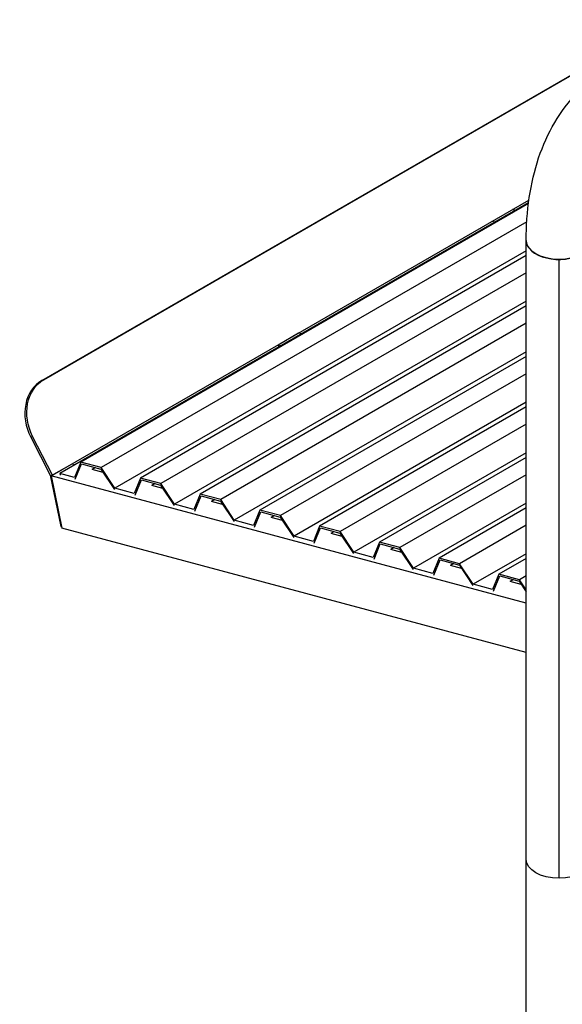
# Model space of a CAD drawing. Units: inches. Extents: x -2790 to 21, y 0 to 1640.
# Drawn here: x -1218 to -1181, y 822 to 890 of the extents above; entities that cross this region are included whole.
import ezdxf

# ---------------------------------------------------------------- set-up
doc = ezdxf.new("R2010")
doc.units = ezdxf.units.IN
doc.header["$LTSCALE"] = 0.25
doc.header["$MEASUREMENT"] = 0
doc.layers.add('SPLASHWORX-2DVIEW', color=7, linetype='CONTINUOUS')

# ---------------------------------------------------------------- blocks, each defined once
blk = doc.blocks.new('Splash-View-15294588')
at = {"layer": 'SPLASHWORX-2DVIEW', "extrusion": (0, 0.816497, 0.57735)}
for p, q in [((-238.067, 181.018), (-195.287, 205.717)), ((-237.931, 181.071), (-195.151, 205.77)), ((-237.325, 174.518), (-204.647, 193.385)), ((-204.671, 193.203), (-236.829, 174.636)), ((-204.678, 193.148), (-235.394, 175.414)), ((-205.571, 192.683), (-205.771, 192.737)), ((-204.794, 191.891), (-233.986, 175.037)), ((-206.985, 191.867), (-207.185, 191.92)), ((-204.831, 148.163), (-204.831, 190.621)), ((-204.831, 189.917), (-233.052, 173.624)), ((-204.831, 189.595), (-231.296, 174.316)), ((-202.581, 146.864), (-202.581, 189.321)), ((-204.831, 188.406), (-229.888, 173.939)), ((-204.831, 186.453), (-228.954, 172.526)), ((-204.831, 186.131), (-227.198, 173.218)), ((-204.831, 184.941), (-225.79, 172.841)), ((-220.443, 184.265), (-221.857, 183.449)), ((-220.244, 184.212), (-220.443, 184.265)), ((-221.658, 183.395), (-221.857, 183.449)), ((-221.857, 183.449), (-221.827, 183.298)), ((-204.831, 182.989), (-224.855, 171.428)), ((-204.831, 182.667), (-223.1, 172.12)), ((-237.931, 181.071), (-238.067, 181.018)), ((-204.831, 181.477), (-221.692, 171.743)), ((-204.831, 179.525), (-220.757, 170.33)), ((-204.831, 179.203), (-219.002, 171.022)), ((-204.831, 178.013), (-217.594, 170.645)), ((-238.824, 177.129), (-238.689, 177.182)), ((-238.824, 177.129), (-237.486, 174.515)), ((-237.325, 174.518), (-238.689, 177.182)), ((-204.831, 176.061), (-216.659, 169.232)), ((-204.831, 175.739), (-214.904, 169.924)), ((-236, 175.284), (-237.414, 174.467)), ((-235.8, 175.23), (-236, 175.284)), ((-235.394, 175.414), (-235.825, 174.367)), ((-235.762, 174.249), (-235.33, 175.296)), ((-233.986, 175.037), (-235.394, 175.414)), ((-235.33, 175.296), (-234.006, 174.941)), ((-234.387, 175.043), (-234.613, 174.912)), ((-233.052, 173.624), (-233.986, 175.037)), ((-237.486, 174.515), (-236.764, 170.987)), ((-204.831, 165.737), (-237.414, 174.467)), ((-237.414, 174.467), (-236.682, 170.89)), ((-236.829, 174.636), (-236.807, 174.529)), ((-235.825, 174.367), (-236.829, 174.636)), ((-233.852, 174.709), (-234.613, 174.912)), ((-234.006, 174.941), (-233.071, 173.528)), ((-231.296, 174.316), (-231.727, 173.269)), ((-229.888, 173.939), (-231.296, 174.316)), ((-204.831, 174.549), (-213.496, 169.547)), ((-231.727, 173.269), (-233.052, 173.624)), ((-231.664, 173.151), (-231.232, 174.198)), ((-231.232, 174.198), (-229.908, 173.843)), ((-230.289, 173.945), (-230.515, 173.814)), ((-229.754, 173.611), (-230.515, 173.814)), ((-229.908, 173.843), (-228.973, 172.43)), ((-228.954, 172.526), (-229.888, 173.939)), ((-227.198, 173.218), (-227.629, 172.171)), ((-227.566, 172.053), (-227.134, 173.099)), ((-225.79, 172.841), (-227.198, 173.218)), ((-227.134, 173.099), (-225.81, 172.745)), ((-227.629, 172.171), (-228.954, 172.526)), ((-226.191, 172.847), (-226.417, 172.716)), ((-225.656, 172.512), (-226.417, 172.716)), ((-225.81, 172.745), (-224.875, 171.332)), ((-224.855, 171.428), (-225.79, 172.841)), ((-204.831, 172.597), (-212.561, 168.134)), ((-204.831, 172.275), (-210.806, 168.826)), ((-223.1, 172.12), (-223.531, 171.073)), ((-223.467, 170.955), (-223.036, 172.001)), ((-221.692, 171.743), (-223.1, 172.12)), ((-223.036, 172.001), (-221.712, 171.647)), ((-222.092, 171.749), (-222.318, 171.618)), ((-221.558, 171.414), (-222.318, 171.618)), ((-221.712, 171.647), (-220.777, 170.234)), ((-220.757, 170.33), (-221.692, 171.743)), ((-236.764, 170.987), (-236.698, 170.969)), ((-223.531, 171.073), (-224.855, 171.428)), ((-219.002, 171.022), (-219.433, 169.975)), ((-217.594, 170.645), (-219.002, 171.022)), ((-204.831, 171.085), (-209.398, 168.448)), ((-204.831, 162.356), (-236.682, 170.89)), ((-219.433, 169.975), (-220.757, 170.33)), ((-219.369, 169.857), (-218.938, 170.903)), ((-218.938, 170.903), (-217.614, 170.548)), ((-217.994, 170.65), (-218.22, 170.52)), ((-217.46, 170.316), (-218.22, 170.52)), ((-217.614, 170.548), (-216.679, 169.136)), ((-216.659, 169.232), (-217.594, 170.645)), ((-214.904, 169.924), (-215.335, 168.877)), ((-215.271, 168.759), (-214.84, 169.805)), ((-213.496, 169.547), (-214.904, 169.924)), ((-214.84, 169.805), (-213.516, 169.45)), ((-215.335, 168.877), (-216.659, 169.232)), ((-213.896, 169.552), (-214.122, 169.422)), ((-213.362, 169.218), (-214.122, 169.422)), ((-213.516, 169.45), (-212.581, 168.038)), ((-212.561, 168.134), (-213.496, 169.547)), ((-204.831, 169.133), (-208.463, 167.036)), ((-210.806, 168.826), (-211.237, 167.779)), ((-211.173, 167.66), (-210.742, 168.707)), ((-209.398, 168.448), (-210.806, 168.826)), ((-210.742, 168.707), (-209.418, 168.352)), ((-209.798, 168.454), (-210.024, 168.324)), ((-209.264, 168.12), (-210.024, 168.324)), ((-209.418, 168.352), (-208.483, 166.94)), ((-208.463, 167.036), (-209.398, 168.448)), ((-204.831, 168.811), (-206.708, 167.728)), ((-211.237, 167.779), (-212.561, 168.134)), ((-206.708, 167.728), (-207.139, 166.681)), ((-207.075, 166.562), (-206.644, 167.609)), ((-205.3, 167.35), (-206.708, 167.728)), ((-206.644, 167.609), (-205.32, 167.254)), ((-204.831, 167.621), (-205.3, 167.35)), ((-207.139, 166.681), (-208.463, 167.036)), ((-205.7, 167.356), (-205.926, 167.226)), ((-205.166, 167.022), (-205.926, 167.226)), ((-205.32, 167.254), (-204.831, 166.516)), ((-204.831, 166.642), (-205.3, 167.35)), ((-204.831, 96.621), (-204.831, 148.161))]:
    blk.add_line(p, q, dxfattribs=at)
at = {"layer": 'SPLASHWORX-2DVIEW'}
for centre, major_axis, ratio, start_param, end_param in [((-202.581, 190.621), (-2.25, 0), 0.57735, 0, 2.356195), ((-236.703, 178.354), (-1.094, 2.793), 0.81339, 0.122638, 1.693435)]:
    blk.add_ellipse(centre, major_axis=major_axis, ratio=ratio, start_param=start_param, end_param=end_param, dxfattribs=at)
at = {"layer": 'SPLASHWORX-2DVIEW', "extrusion": (5.36446e-17, 1.11022e-16, -1)}
blk.add_ellipse((-202.581, 190.621), major_axis=(-2.25, 0), ratio=0.57735, start_param=-1.570796, end_param=0, dxfattribs=at)
at = {"layer": 'SPLASHWORX-2DVIEW', "extrusion": (9.55274e-17, 1.66533e-16, -1)}
blk.add_ellipse((-202.581, 190.621), major_axis=(2.25, 0), ratio=0.57735, start_param=0, end_param=1.570796, dxfattribs=at)
at = {"layer": 'SPLASHWORX-2DVIEW', "extrusion": (6.85059e-17, 2.05669e-16, -1)}
blk.add_ellipse((-236.568, 178.407), major_axis=(-1.094, 2.793), ratio=0.81339, start_param=-1.693435, end_param=-0.122638, dxfattribs=at)
at = {"layer": 'SPLASHWORX-2DVIEW', "extrusion": (-5.73777e-17, -5.55112e-17, -1)}
blk.add_ellipse((-202.581, 148.163), major_axis=(-2.25, 0), ratio=0.57735, start_param=-1.570796, end_param=0, dxfattribs=at)
at = {"layer": 'SPLASHWORX-2DVIEW', "extrusion": (6.06903e-18, 4.78396e-32, -1)}
blk.add_ellipse((-202.581, 148.163), major_axis=(2.25, 0), ratio=0.57735, start_param=0, end_param=1.570796, dxfattribs=at)
at = {"layer": 'SPLASHWORX-2DVIEW'}
blk.add_open_spline([(-204.831, 190.621), (-204.831, 191.633), (-204.762, 192.617), (-204.48, 194.511), (-204.267, 195.421), (-203.688, 197.145), (-203.322, 197.959), (-202.432, 199.462), (-201.907, 200.151), (-200.707, 201.366), (-200.032, 201.89), (-199.298, 202.314)], degree=3, knots=[4.712389, 4.712389, 4.712389, 4.712389, 4.8694686, 4.8694686, 5.0265482, 5.0265482, 5.1836279, 5.1836279, 5.3407075, 5.3407075, 5.4977871, 5.4977871, 5.4977871, 5.4977871], dxfattribs=at)

msp = doc.modelspace()

# ---------------------------------------------------------------- block references
at = {"layer": 'SPLASHWORX-2DVIEW'}
msp.add_blockref('Splash-View-15294588', (-978.379, 684.08), dxfattribs=at)

doc.saveas('drawing.dxf')
